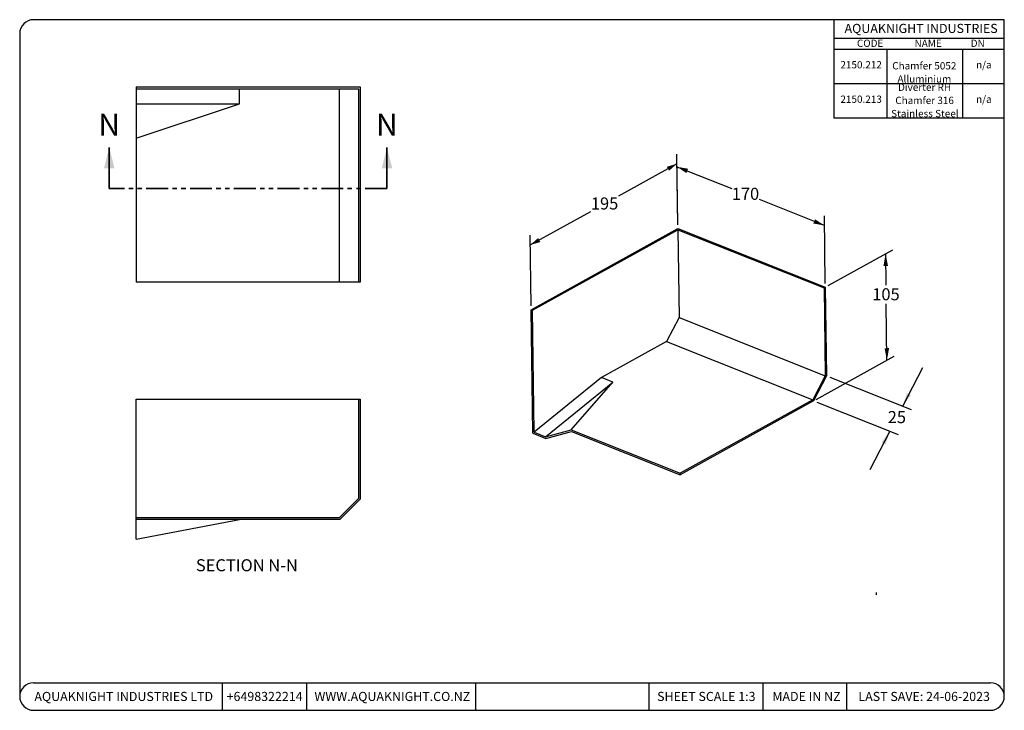
# Model space of a CAD drawing. Units: millimetres. Extents: x 5 to 290, y 5 to 205.
import ezdxf

# ---------------------------------------------------------------- set-up
doc = ezdxf.new("R2010")
doc.units = ezdxf.units.MM
doc.linetypes.add('PHANTOM', pattern=[12.7, 6.35, -1.27, 1.27, -1.27, 1.27, -1.27])
for name, color, linetype in [('DIMS', 134, 'Continuous'), ('DRAWINGS', 7, 'Continuous'), ('FORMAT', 7, 'Continuous')]:
    doc.layers.add(name, color=color, linetype=linetype)
doc.styles.add('SLDTEXTSTYLE0', font='TXT', dxfattribs={"width": 0.605})
doc.styles.add('SLDTEXTSTYLE1', font='TXT', dxfattribs={"width": 0.528378})
doc.dimstyles.new('SLDDIMSTYLE0', dxfattribs={"dimtxt": 3.5, "dimasz": 3.9624, "dimexe": 0, "dimexo": 0.0625, "dimgap": 0.875, "dimtad": 0, "dimtih": 1, "dimtoh": 1, "dimlfac": 3, "dimrnd": 1e-09, "dimzin": 12, "dimdsep": 46, "dimtxsty": 'SLDTEXTSTYLE0', "dimsah": 1, "dimcen": 0.09, "dimadec": 0, "dimazin": 3, "dimtfac": 1, "dimtofl": 0, "dimtmove": 0, "dimatfit": 3, "dimfxl": 0, "dimfrac": 2, "dimtolj": 1, "dimtzin": 12, "dimarcsym": 0})
doc.dimstyles.new('SLDDIMSTYLE1', dxfattribs={"dimtxt": 3.5, "dimasz": 3.9624, "dimexe": 0, "dimexo": 0.0625, "dimgap": 0.875, "dimtad": 0, "dimtih": 1, "dimtoh": 1, "dimlfac": 3, "dimrnd": 1e-09, "dimzin": 12, "dimdsep": 46, "dimtxsty": 'SLDTEXTSTYLE0', "dimsah": 1, "dimcen": 0.09, "dimadec": 0, "dimazin": 3, "dimtfac": 1, "dimtmove": 0, "dimatfit": 0, "dimfxl": 0, "dimfrac": 2, "dimtolj": 1, "dimtzin": 12, "dimarcsym": 0})

# ---------------------------------------------------------------- blocks, each defined once
blk = doc.blocks.new('_D')
at = {"layer": 'DIMS'}
for p, q in [((195.57, 145.73), (195.3, 166.21)), ((195.34, 163.41), (178.39, 154.02)), ((152.78, 139.84), (170.37, 149.58)), ((153.01, 122.16), (152.74, 142.64))]:
    blk.add_line(p, q, dxfattribs=at)
for points in [[(195.34, 163.41), (192.42, 162.55), (193.06, 161.39)], [(152.78, 139.84), (155.69, 140.7), (155.05, 141.85)]]:
    blk.add_solid(points, dxfattribs=at)
at = {"layer": 'DIMS', "insert": (170.37, 153.63), "char_height": 3.5, "attachment_point": 1, "style": 'SLDTEXTSTYLE0'}
blk.add_mtext('195', dxfattribs=at)
blk = doc.blocks.new('_D_1')
at = {"layer": 'DIMS'}
for p, q in [((195.57, 145.73), (195.31, 165.34)), ((195.35, 162.54), (211.26, 156.21)), ((238.18, 145.5), (219.28, 153.02)), ((238.39, 128.69), (238.14, 148.3))]:
    blk.add_line(p, q, dxfattribs=at)
for points in [[(195.35, 162.54), (198.1, 160.73), (198.59, 161.96)], [(238.18, 145.5), (235.43, 147.3), (234.94, 146.08)]]:
    blk.add_solid(points, dxfattribs=at)
at = {"layer": 'DIMS', "insert": (211.26, 156.44), "char_height": 3.5, "attachment_point": 1, "style": 'SLDTEXTSTYLE0'}
blk.add_mtext('170', dxfattribs=at)
blk = doc.blocks.new('_D_2')
at = {"layer": 'DIMS'}
for p, q in [((239.24, 128.03), (257.98, 138.41)), ((255.9, 137.26), (256.02, 128.14)), ((256.3, 106.38), (256.09, 122.77)), ((235.78, 95.02), (258.38, 107.54))]:
    blk.add_line(p, q, dxfattribs=at)
for points in [[(255.9, 137.26), (255.29, 133.75), (256.61, 133.77)], [(256.3, 106.38), (256.92, 109.89), (255.6, 109.87)]]:
    blk.add_solid(points, dxfattribs=at)
at = {"layer": 'DIMS', "insert": (252.04, 127.28), "char_height": 3.5, "attachment_point": 1, "style": 'SLDTEXTSTYLE0'}
blk.add_mtext('105', dxfattribs=at)
blk = doc.blocks.new('_D_3')
at = {"layer": 'DIMS'}
for p, q in [((260.9, 93.08), (266.68, 104.25)), ((239.7, 101.51), (263.3, 92.12)), ((235.91, 94.18), (259.51, 84.79)), ((257.11, 85.74), (251.34, 74.56))]:
    blk.add_line(p, q, dxfattribs=at)
for points in [[(260.9, 93.08), (263.29, 96.26), (262.12, 96.87)], [(257.11, 85.74), (254.72, 82.56), (255.9, 81.95)]]:
    blk.add_solid(points, dxfattribs=at)
at = {"layer": 'DIMS', "insert": (256.53, 91.62), "char_height": 3.5, "attachment_point": 1, "style": 'SLDTEXTSTYLE0'}
blk.add_mtext('25', dxfattribs=at)

msp = doc.modelspace()

# ---------------------------------------------------------------- hatches: boundary and pattern name
at = {"layer": 'DRAWINGS', "linetype": 'Continuous', "lineweight": 18}
msp.add_hatch(color=256, dxfattribs=at).paths.add_polyline_path([(103.3848, 95.1066), (102.8848, 95.1066), (102.8848, 66.2063), (97.2851, 60.6066), (38.3848, 60.6066), (38.3848, 60.1066), (97.4922, 60.1066), (103.3848, 65.9992)], flags=0)

# ---------------------------------------------------------------- linework, layer by layer
at = {"color": 7, "linetype": 'Continuous', "lineweight": 25}
for p, q in [((38.3848, 185.7093), (103.3848, 185.7093)), ((38.3848, 185.7093), (38.3848, 185.2093)), ((38.3848, 185.2093), (102.8848, 185.2093)), ((38.3848, 185.2093), (38.3848, 180.8391)), ((68.338, 180.8391), (68.338, 185.2093)), ((97.2851, 185.2093), (97.2851, 129.0426)), ((102.8848, 185.2093), (102.8848, 129.0426)), ((103.3848, 185.7093), (103.3848, 129.0426)), ((38.3848, 180.8391), (68.338, 180.8391)), ((38.3848, 170.8547), (68.338, 180.8391)), ((38.3848, 180.8391), (38.3848, 170.8547)), ((38.3848, 170.8547), (38.3848, 129.0426)), ((153.0244, 121.0413), (195.5804, 144.611)), ((153.4023, 120.891), (195.6309, 144.2793)), ((195.5804, 144.611), (238.4088, 127.569)), ((195.6309, 144.2793), (238.0815, 127.3877)), ((195.6309, 144.2793), (195.962, 118.7869)), ((97.2851, 129.0426), (38.3848, 129.0426)), ((102.8848, 129.0426), (97.2851, 129.0426)), ((103.3848, 129.0426), (102.8848, 129.0426)), ((238.4088, 127.569), (238.0815, 127.3877)), ((238.0815, 127.3877), (238.4125, 101.8952)), ((238.4088, 127.569), (238.7422, 101.8938)), ((153.4903, 85.17), (153.0244, 121.0413)), ((153.0244, 121.0413), (153.4023, 120.891)), ((153.8623, 85.4685), (153.4023, 120.891)), ((195.962, 118.7869), (192.36, 111.817)), ((195.962, 118.7869), (238.4125, 101.8952)), ((192.36, 111.817), (173.4081, 101.3205)), ((192.36, 111.817), (234.8105, 94.9253)), ((173.4081, 101.3205), (153.8623, 85.4685)), ((176.7111, 100.0062), (173.4081, 101.3205)), ((238.4125, 101.8952), (234.8105, 94.9253)), ((238.7422, 101.8938), (234.9518, 94.5594)), ((157.1653, 84.1542), (176.7111, 100.0062)), ((164.6466, 86.1421), (176.7111, 100.0062)), ((38.3848, 95.1066), (102.8848, 95.1066)), ((38.3848, 60.6066), (38.3848, 95.1066)), ((102.8848, 95.1066), (102.8848, 66.2063)), ((102.8848, 95.1066), (103.3848, 95.1066)), ((103.3848, 95.1066), (103.3848, 65.9992)), ((234.8105, 94.9253), (196.2481, 73.5675)), ((234.9518, 94.5594), (196.2538, 73.1264)), ((157.1653, 84.1542), (164.6466, 86.1421)), ((164.6466, 86.1421), (196.2481, 73.5675)), ((153.4903, 85.17), (157.2692, 83.6663)), ((153.8623, 85.4685), (157.1653, 84.1542)), ((157.2692, 83.6663), (164.7623, 85.6574)), ((164.7623, 85.6574), (196.2538, 73.1264)), ((196.2538, 73.1264), (196.2481, 73.5675)), ((102.8848, 66.2063), (97.2851, 60.6066)), ((103.3848, 65.9992), (97.4922, 60.1066)), ((97.2851, 60.6066), (38.3848, 60.6066)), ((38.3848, 60.1066), (38.3848, 60.6066)), ((97.4922, 60.1066), (38.3848, 60.1066)), ((38.3848, 54.44), (68.3848, 60.1066)), ((38.3848, 54.44), (38.3848, 60.1066))]:
    msp.add_line(p, q, dxfattribs=at)
at = {"color": 6, "linetype": 'Continuous', "lineweight": 35}
for p, q in [((30.5834, 156.2324), (30.5834, 168.1704)), ((111.185, 156.2324), (111.185, 168.1704))]:
    msp.add_line(p, q, dxfattribs=at)
at = {"color": 6, "linetype": 'PHANTOM', "lineweight": 35}
msp.add_line((111.185, 156.2324), (30.5834, 156.2324), dxfattribs=at)
at = {"color": 6, "linetype": 'Continuous', "lineweight": 35}
for points in [[(30.5834, 168.1704), (29.0594, 162.0744), (32.1074, 162.0744)], [(111.185, 168.1704), (109.661, 162.0744), (112.709, 162.0744)]]:
    msp.add_solid(points, dxfattribs=at)
at = {"layer": 'FORMAT'}
for p, q in [((290.3601, 205.2426), (8.5864, 205.2426)), ((240.9151, 205.2426), (240.9151, 186.731)), ((290.3601, 8.7496), (290.3601, 205.2426)), ((4.5864, 201.2426), (4.5864, 8.7496)), ((240.9151, 199.9248), (290.3601, 199.9248)), ((240.9151, 196.7282), (290.3601, 196.7282)), ((256.2942, 196.7282), (256.2942, 186.731)), ((278.1901, 196.7282), (278.1901, 186.731)), ((290.31, 196.7282), (290.3601, 196.7282)), ((240.9151, 186.731), (290.3601, 186.731)), ((240.9151, 186.731), (240.9151, 176.731)), ((256.2942, 186.731), (256.2942, 176.731)), ((278.1901, 186.731), (278.1901, 176.731)), ((240.9151, 176.731), (290.3601, 176.731)), ((253.2453, 38.3179), (253.2453, 38.9208)), ((8.5864, 12.7496), (286.3601, 12.7496)), ((63.3997, 12.7496), (63.3997, 4.7496)), ((87.8063, 12.7496), (87.8063, 4.7496)), ((136.8716, 12.7496), (136.8716, 4.7496)), ((187.2303, 12.7496), (187.2303, 4.7496)), ((220.2972, 12.7496), (220.2972, 4.7496)), ((244.5174, 12.7496), (244.5174, 4.7496)), ((8.5864, 4.7496), (286.3601, 4.7496))]:
    msp.add_line(p, q, dxfattribs=at)
for centre, start, end in [((8.5864, 201.2426), 90, 180), ((8.5864, 8.7496), 90, 270), ((286.3601, 8.7496), 270, 90)]:
    msp.add_arc(centre, 4, start, end, dxfattribs=at)

# ---------------------------------------------------------------- texts
at = {"color": 6, "linetype": 'Continuous', "char_height": 6.35, "attachment_point": 1, "style": 'SLDTEXTSTYLE0'}
for insert in [(27.4355, 177.9124), (108.0371, 177.9124)]:
    msp.add_mtext('N', dxfattribs=dict(at, insert=insert))
at = {"layer": 'DIMS', "insert": (70.5184, 48.6128), "char_height": 3.5, "attachment_point": 2, "style": 'SLDTEXTSTYLE0'}
msp.add_mtext('SECTION N-N', dxfattribs=at)
at = {"layer": 'FORMAT', "attachment_point": 2}
for s, insert, char_height, style in [('AQUAKNIGHT INDUSTRIES', (266.2215, 204.0291), 2.645833, 'SLDTEXTSTYLE0'), ('CODE              NAME             DN', (266.129, 199.4518), 2.116667, 'SLDTEXTSTYLE1'), ('2150.212', (248.8037, 193.2169), 2.11667, 'SLDTEXTSTYLE0'), ('Chamfer 5052', (267.1442, 192.9172), 2.116667, 'SLDTEXTSTYLE0'), ('n/a', (284.4194, 193.2169), 2.11667, 'SLDTEXTSTYLE0'), ('Alluminium', (267.165, 189.0949), 2.11667, 'SLDTEXTSTYLE0'), ('Diverter RH', (267.2179, 186.6927), 2.116667, 'SLDTEXTSTYLE0'), ('2150.213', (248.804, 183.2169), 2.11667, 'SLDTEXTSTYLE0'), ('Chamfer 316', (267.2277, 182.8705), 2.116667, 'SLDTEXTSTYLE0'), ('n/a', (284.4194, 183.2169), 2.11667, 'SLDTEXTSTYLE0'), ('Stainless Steel', (267.3086, 179.0483), 2.116667, 'SLDTEXTSTYLE0'), ('AQUAKNIGHT INDUSTRIES LTD', (34.7865, 10.0957), 2.645833, 'SLDTEXTSTYLE0'), ('+6498322214', (75.6718, 10.0957), 2.645833, 'SLDTEXTSTYLE0'), ('WWW.AQUAKNIGHT.CO.NZ', (112.7452, 10.0957), 2.645833, 'SLDTEXTSTYLE0'), ('SHEET SCALE 1:3', (203.869, 10.0957), 2.645833, 'SLDTEXTSTYLE0'), ('MADE IN NZ', (232.949, 10.0957), 2.64583, 'SLDTEXTSTYLE0'), ('LAST SAVE: 24-06-2023', (267.1017, 10.0957), 2.645833, 'SLDTEXTSTYLE0')]:
    msp.add_mtext(s, dxfattribs=dict(at, insert=insert, char_height=char_height, style=style))

# ---------------------------------------------------------------- dimensions: what is measured, and where the dimension line sits
at = {"layer": 'DIMS'}
for base, p1, p2, angle, dimstyle, picture, middle in [((195.3363, 163.4058), (153.0244, 121.0413), (195.5804, 144.611), 28.979913, 'SLDDIMSTYLE0', '_D', (174.3821, 151.8003)), ((238.176, 145.4972), (195.5804, 144.611), (238.4088, 127.569), 338.301703, 'SLDDIMSTYLE0', '_D_1', (215.2706, 154.6115)), ((255.9017, 137.2574), (234.9518, 94.5594), (238.4088, 127.569), 270.74401, 'SLDDIMSTYLE0', '_D_2', (256.055, 125.4512)), ((257.1123, 85.7415), (238.7422, 101.8938), (234.9518, 94.5594), 62.670243, 'SLDDIMSTYLE1', '_D_3', (259.2078, 89.7963))]:
    dim = msp.add_linear_dim(base=base, p1=p1, p2=p2, angle=angle, dimstyle=dimstyle, dxfattribs=at)
    dim.commit()
    dim.dimension.update_dxf_attribs({"geometry": picture, "text_midpoint": middle, "dimtype": 160})

doc.saveas('drawing.dxf')
